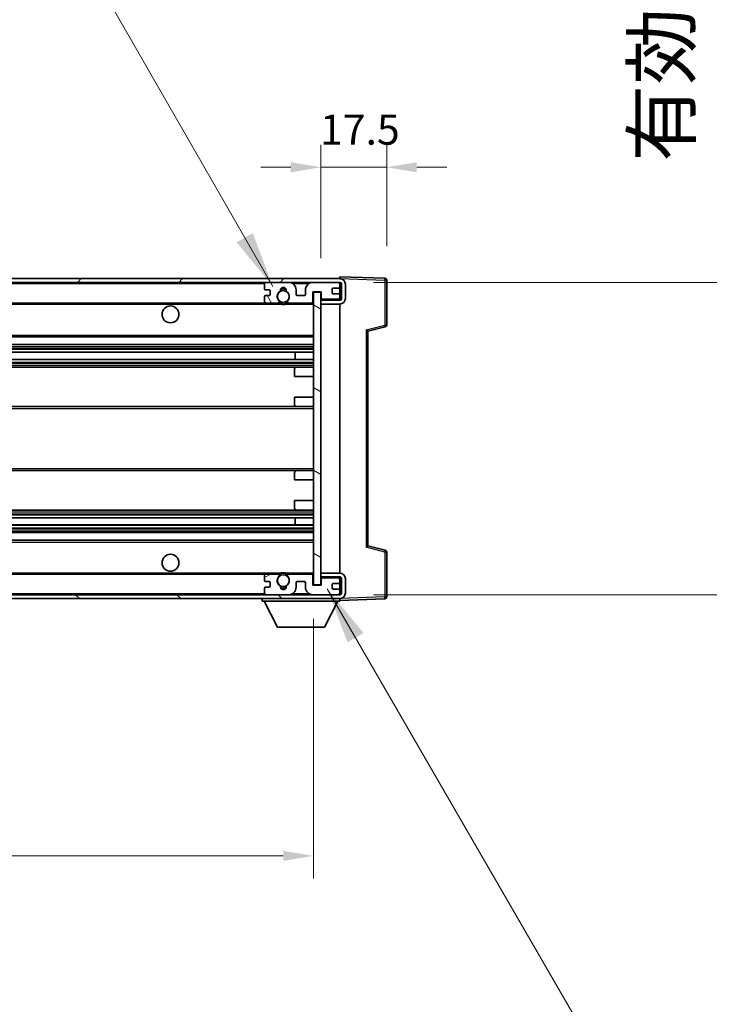
# Model space of a CAD drawing. Units: millimetres. Extents: x 87 to 12865, y 48 to 1734.
# Drawn here: x 4012 to 4196, y 1210 to 1472 of the extents above; entities that cross this region are included whole.
import ezdxf

# ---------------------------------------------------------------- set-up
doc = ezdxf.new("R2010")
doc.units = ezdxf.units.MM
doc.header["$LTSCALE"] = 6
doc.layers.get('Defpoints').update_dxf_attribs({"lineweight": 25})
for name, color, linetype, lineweight in [('Dimension (ISO)', 7, 'Continuous', 18), ('Dimension (ISO) @ 1', 7, 'Continuous', 18), ('Hatch (ISO)', 1, 'Continuous', 18), ('Symbol (ISO)', 7, 'Continuous', 18), ('Visible (ISO)', 7, 'Continuous', 35), ('Visible Narrow (ISO)', 7, 'Continuous', 25)]:
    doc.layers.add(name, color=color, linetype=linetype, lineweight=lineweight)
doc.styles.add('Note Text (TK)', font='txt')
doc.dimstyles.new('Default - Method 1b (TK)', dxfattribs={"dimscale": 6, "dimtxt": 2.5, "dimasz": 2.5, "dimexe": 1, "dimexo": 1.5, "dimgap": 1, "dimtad": 1, "dimtoh": 1, "dimrnd": 1e-08, "dimdsep": 46, "dimtxsty": 'Note Text (TK)', "dimcen": 0.09, "dimdle": 5, "dimclrd": 100, "dimclre": 100, "dimclrt": 7, "dimadec": 1, "dimazin": 1, "dimtfac": 1, "dimtmove": 0, "dimatfit": 3, "dimfxl": 1, "dimtolj": 1, "dimlwd": -1, "dimlwe": -1, "dimarcsym": 0})
doc.dimstyles.new('Default - Method 1b (TK)$7', dxfattribs={"dimscale": 6, "dimtxt": 2.5, "dimasz": 2.5, "dimexe": 1, "dimexo": 1.5, "dimgap": 1, "dimtad": 1, "dimtoh": 1, "dimrnd": 1e-08, "dimdsep": 46, "dimtxsty": 'Note Text (TK)', "dimcen": 0.09, "dimdle": 5, "dimclrd": 100, "dimclre": 100, "dimclrt": 7, "dimadec": 1, "dimazin": 1, "dimtfac": 1, "dimtmove": 0, "dimatfit": 3, "dimfxl": 1, "dimtolj": 1, "dimlwd": -1, "dimlwe": -1, "dimarcsym": 0})

# ---------------------------------------------------------------- blocks, each defined once
blk = doc.blocks.new('*D279')
at = {"layer": 'Defpoints', "color": 0}
for p in [(3835.41, 1321.77), (4090.41, 1321.87), (4090.41, 1249.87)]:
    blk.add_point(p, dxfattribs=at)
at = {"layer": 'Dimension (ISO)', "color": 100}
for p, q in [((3835.41, 1312.77), (3835.41, 1243.87)), ((4090.41, 1312.87), (4090.41, 1243.87)), ((3843.41, 1249.87), (4082.41, 1249.87))]:
    blk.add_line(p, q, dxfattribs=at)
for points in [[(3843.41, 1251.21), (3843.41, 1248.54), (3835.41, 1249.87)], [(4082.41, 1251.21), (4082.41, 1248.54), (4090.41, 1249.87)]]:
    blk.add_solid(points, dxfattribs=at)
at = {"layer": 'Dimension (ISO)', "color": 7, "insert": (3849.04, 1265.76), "char_height": 8, "attachment_point": 4, "style": 'Note Text (TK)'}
blk.add_mtext('\\A1;\\fＭＳ Ｐゴシック|b0|i0;\\H15.0000;有効寸法 / Max dim. 255', dxfattribs=at)
blk = doc.blocks.new('*D278')
at = {"layer": 'Defpoints', "color": 0}
for p in [(4097.41, 1402.27), (4097.41, 1319.27), (4211.41, 1319.27)]:
    blk.add_point(p, dxfattribs=at)
at = {"layer": 'Dimension (ISO)', "color": 100}
for p, q in [((4211.41, 1402.27), (4211.41, 1657.16)), ((4106.41, 1402.27), (4217.41, 1402.27)), ((4211.41, 1327.27), (4211.41, 1394.27)), ((4106.41, 1319.27), (4217.41, 1319.27))]:
    blk.add_line(p, q, dxfattribs=at)
for points in [[(4210.07, 1394.27), (4212.74, 1394.27), (4211.41, 1402.27)], [(4210.07, 1327.27), (4212.74, 1327.27), (4211.41, 1319.27)]]:
    blk.add_solid(points, dxfattribs=at)
at = {"layer": 'Dimension (ISO)', "color": 7, "insert": (4195.52, 1434.34), "char_height": 8, "attachment_point": 4, "rotation": 90, "style": 'Note Text (TK)'}
blk.add_mtext('\\A1;\\fＭＳ Ｐゴシック|b0|i0;\\H15.0000;有効寸法 / Max dim. 83', dxfattribs=at)
blk = doc.blocks.new('*D277')
at = {"layer": 'Defpoints', "color": 0}
for p in [(4109.91, 1432.86), (4109.91, 1402.86), (4092.41, 1399.67)]:
    blk.add_point(p, dxfattribs=at)
at = {"layer": 'Dimension (ISO)', "color": 100}
for p, q in [((4092.41, 1408.67), (4092.41, 1438.86)), ((4109.91, 1411.86), (4109.91, 1438.86)), ((4084.41, 1432.86), (4076.41, 1432.86)), ((4092.41, 1432.86), (4109.91, 1432.86)), ((4117.91, 1432.86), (4125.91, 1432.86))]:
    blk.add_line(p, q, dxfattribs=at)
for points in [[(4084.41, 1434.19), (4084.41, 1431.52), (4092.41, 1432.86)], [(4117.91, 1434.19), (4117.91, 1431.52), (4109.91, 1432.86)]]:
    blk.add_solid(points, dxfattribs=at)
at = {"layer": 'Dimension (ISO)', "color": 7, "insert": (4092.16, 1442.86), "char_height": 8, "attachment_point": 4, "style": 'Note Text (TK)'}
blk.add_mtext('\\A1;17.5', dxfattribs=at)

msp = doc.modelspace()

# ---------------------------------------------------------------- hatches: boundary and pattern name
at = {"layer": 'Hatch (ISO)'}
h = msp.add_hatch(dxfattribs=at)
h.set_pattern_fill('ANSI31', color=256, scale=152.4, style=0)
h.set_pattern_definition([(45, (2356, 2e-06), (-13.47038, 13.47038), [])])
edge = h.paths.add_edge_path()
edge.add_line((4097.4079, 1397.5245), (4092.4079, 1397.5245))
edge.add_line((4092.4079, 1397.5245), (4092.4079, 1396.5245))
edge.add_line((4092.4079, 1396.5245), (4097.4079, 1396.5245))
edge.add_ellipse((4097.4079, 1398.0245), major_axis=(0, -1.5), ratio=1, start_angle=0, end_angle=90)
edge.add_line((4098.9079, 1398.0245), (4098.9079, 1401.7745))
edge.add_ellipse((4097.4079, 1401.7745), major_axis=(1.5, 0), ratio=1, start_angle=0, end_angle=90)
edge.add_line((4097.4079, 1403.2745), (3847.9079, 1403.2745))
edge.add_line((3847.9079, 1403.2745), (3847.9079, 1402.2872))
edge.add_line((3847.9079, 1402.2872), (3847.9079, 1402.2745))
edge.add_line((3847.9079, 1402.2745), (3848.0329, 1402.2745))
edge.add_line((3848.0329, 1402.2745), (3859.6079, 1402.2745))
edge.add_line((3859.6079, 1402.2745), (4077.9079, 1402.2745))
edge.add_line((4077.9079, 1402.2745), (4083.8079, 1402.2745))
edge.add_line((4083.8079, 1402.2745), (4090.3079, 1402.2745))
edge.add_line((4090.3079, 1402.2745), (4096.9079, 1402.2745))
edge.add_line((4096.9079, 1402.2745), (4097.4079, 1402.2745))
edge.add_ellipse((4097.4079, 1401.7745), major_axis=(0, 0.5), ratio=1, start_angle=270, end_angle=360, ccw=False)
edge.add_line((4097.9079, 1401.7745), (4097.9079, 1398.0245))
edge.add_ellipse((4097.4079, 1398.0245), major_axis=(0.5, 0), ratio=1, start_angle=270, end_angle=360, ccw=False)
h = msp.add_hatch(dxfattribs=at)
h.set_pattern_fill('ANSI31', color=256, scale=152.4, angle=75.000175, style=0)
h.set_pattern_definition([(120.0002, (2356, 2e-06), (-16.49775, -9.52505), [])])
edge = h.paths.add_edge_path()
edge.add_ellipse((4077.9079, 1401.7745), major_axis=(0, 0.5), ratio=1, start_angle=0, end_angle=90)
edge.add_line((4077.4079, 1401.7745), (4077.4079, 1400.5745))
edge.add_ellipse((4077.7079, 1400.5745), major_axis=(-0.3, 0), ratio=1, start_angle=0, end_angle=90)
edge.add_line((4077.7079, 1400.2745), (4078.6079, 1400.2745))
edge.add_ellipse((4078.6079, 1399.9745), major_axis=(0, 0.3), ratio=1, start_angle=270, end_angle=360, ccw=False)
edge.add_line((4078.9079, 1399.9745), (4078.9079, 1399.0745))
edge.add_ellipse((4078.6079, 1399.0745), major_axis=(0.3, 0), ratio=1, start_angle=270, end_angle=360, ccw=False)
edge.add_line((4078.6079, 1398.7745), (4077.7079, 1398.7745))
edge.add_ellipse((4077.7079, 1398.4745), major_axis=(0, 0.3), ratio=1, start_angle=0, end_angle=90)
edge.add_line((4077.4079, 1398.4745), (4077.4079, 1397.2745))
edge.add_ellipse((4077.9079, 1397.2745), major_axis=(-0.5, 0), ratio=1, start_angle=0, end_angle=90)
edge.add_line((4077.9079, 1396.7745), (4080.9323, 1396.7745))
edge.add_ellipse((4080.9323, 1397.1745), major_axis=(0, -0.4), ratio=1, start_angle=0, end_angle=132.45415)
edge.add_ellipse((4082.4079, 1398.5245), major_axis=(-1.1805, -1.08), ratio=1, start_angle=261.020412, end_angle=360, ccw=False)
edge.add_ellipse((4081.3599, 1400.1094), major_axis=(0.1655, -0.2502), ratio=1, start_angle=0, end_angle=60.082872)
edge.add_ellipse((4082.4079, 1400.1745), major_axis=(-0.7486, -0.0465), ratio=1, start_angle=172.885131, end_angle=360, ccw=False)
edge.add_ellipse((4083.4559, 1400.1094), major_axis=(-0.2994, 0.0186), ratio=1, start_angle=0, end_angle=60.082872)
edge.add_ellipse((4082.4079, 1398.5245), major_axis=(0.8825, 1.3346), ratio=1, start_angle=261.020412, end_angle=360, ccw=False)
edge.add_ellipse((4083.8835, 1397.1745), major_axis=(-0.2951, 0.27), ratio=1, start_angle=0, end_angle=132.45415)
edge.add_line((4083.8835, 1396.7745), (4089.9079, 1396.7745))
edge.add_ellipse((4089.9079, 1397.1745), major_axis=(0, -0.4), ratio=1, start_angle=0, end_angle=90)
edge.add_line((4090.3079, 1397.1745), (4090.3079, 1399.7745))
edge.add_line((4090.3079, 1399.7745), (4092.5079, 1399.7745))
edge.add_line((4092.5079, 1399.7745), (4092.5079, 1398.1745))
edge.add_ellipse((4092.9079, 1398.1745), major_axis=(-0.4, 0), ratio=1, start_angle=0, end_angle=90)
edge.add_line((4092.9079, 1397.7745), (4096.9079, 1397.7745))
edge.add_ellipse((4096.9079, 1398.2745), major_axis=(0, -0.5), ratio=1, start_angle=0, end_angle=90)
edge.add_line((4097.4079, 1398.2745), (4097.4079, 1398.9745))
edge.add_ellipse((4097.1079, 1398.9745), major_axis=(0.3, 0), ratio=1, start_angle=0, end_angle=90)
edge.add_line((4097.1079, 1399.2745), (4095.7079, 1399.2745))
edge.add_ellipse((4095.7079, 1399.5745), major_axis=(0, -0.3), ratio=1, start_angle=270, end_angle=360, ccw=False)
edge.add_line((4095.4079, 1399.5745), (4095.4079, 1400.4745))
edge.add_ellipse((4095.7079, 1400.4745), major_axis=(-0.3, 0), ratio=1, start_angle=270, end_angle=360, ccw=False)
edge.add_line((4095.7079, 1400.7745), (4097.1079, 1400.7745))
edge.add_ellipse((4097.1079, 1401.0745), major_axis=(0, -0.3), ratio=1, start_angle=0, end_angle=90)
edge.add_line((4097.4079, 1401.0745), (4097.4079, 1401.7745))
edge.add_ellipse((4096.9079, 1401.7745), major_axis=(0.5, 0), ratio=1, start_angle=0, end_angle=90)
edge.add_line((4096.9079, 1402.2745), (4090.3079, 1402.2745))
edge.add_ellipse((4090.3079, 1400.2745), major_axis=(0, 2), ratio=1, start_angle=0, end_angle=90)
edge.add_line((4088.3079, 1400.2745), (4088.3079, 1399.0745))
edge.add_ellipse((4088.0079, 1399.0745), major_axis=(0.3, 0), ratio=1, start_angle=270, end_angle=360, ccw=False)
edge.add_line((4088.0079, 1398.7745), (4086.1079, 1398.7745))
edge.add_ellipse((4086.1079, 1399.0745), major_axis=(0, -0.3), ratio=1, start_angle=270, end_angle=360, ccw=False)
edge.add_line((4085.8079, 1399.0745), (4085.8079, 1400.2745))
edge.add_ellipse((4083.8079, 1400.2745), major_axis=(2, 0), ratio=1, start_angle=0, end_angle=90)
edge.add_line((4083.8079, 1402.2745), (4077.9079, 1402.2745))
h = msp.add_hatch(dxfattribs=at)
h.set_pattern_fill('ANSI31', color=256, scale=152.4, angle=105.000246, style=0)
h.set_pattern_definition([(150.0002, (2356, 2e-06), (-9.52493, -16.49782), [])])
h.paths.add_polyline_path([(4092.4079, 1399.6745), (4090.4079, 1399.6745), (4090.4079, 1321.8745), (4092.4079, 1321.8745), (4092.4079, 1324.0245), (4092.4079, 1325.0245), (4092.4079, 1396.5245), (4092.4079, 1397.5245)])
h = msp.add_hatch(dxfattribs=at)
h.set_pattern_fill('ANSI31', color=256, scale=152.4, angle=90.00021, style=0)
h.set_pattern_definition([(135.0002, (2356, 2e-06), (-13.47033, -13.47043), [])])
edge = h.paths.add_edge_path()
edge.add_line((4092.4079, 1324.0245), (4097.4079, 1324.0245))
edge.add_ellipse((4097.4079, 1323.5245), major_axis=(0, 0.5), ratio=1, start_angle=270, end_angle=360, ccw=False)
edge.add_line((4097.9079, 1323.5245), (4097.9079, 1319.7745))
edge.add_ellipse((4097.4079, 1319.7745), major_axis=(0.5, 0), ratio=1, start_angle=270, end_angle=360, ccw=False)
edge.add_line((4097.4079, 1319.2745), (4096.9079, 1319.2745))
edge.add_line((4096.9079, 1319.2745), (4090.3079, 1319.2745))
edge.add_line((4090.3079, 1319.2745), (4083.8079, 1319.2745))
edge.add_line((4083.8079, 1319.2745), (4077.9079, 1319.2745))
edge.add_line((4077.9079, 1319.2745), (3859.6079, 1319.2745))
edge.add_line((3859.6079, 1319.2745), (3848.0329, 1319.2745))
edge.add_line((3848.0329, 1319.2745), (3847.9079, 1319.2745))
edge.add_line((3847.9079, 1319.2745), (3847.9079, 1319.2619))
edge.add_line((3847.9079, 1319.2619), (3847.9079, 1318.2745))
edge.add_line((3847.9079, 1318.2745), (4097.4079, 1318.2745))
edge.add_ellipse((4097.4079, 1319.7745), major_axis=(0, -1.5), ratio=1, start_angle=0, end_angle=90)
edge.add_line((4098.9079, 1319.7745), (4098.9079, 1323.5245))
edge.add_ellipse((4097.4079, 1323.5245), major_axis=(1.5, 0), ratio=1, start_angle=0, end_angle=90)
edge.add_line((4097.4079, 1325.0245), (4092.4079, 1325.0245))
edge.add_line((4092.4079, 1325.0245), (4092.4079, 1324.0245))
h = msp.add_hatch(dxfattribs=at)
h.set_pattern_fill('ANSI31', color=256, scale=152.4, angle=-14.999978, style=0)
h.set_pattern_definition([(30, (2356, 2e-06), (-9.525, 16.49778), [])])
edge = h.paths.add_edge_path()
edge.add_ellipse((4077.9079, 1319.7745), major_axis=(-0.5, 0), ratio=1, start_angle=0, end_angle=90)
edge.add_line((4077.9079, 1319.2745), (4083.8079, 1319.2745))
edge.add_ellipse((4083.8079, 1321.2745), major_axis=(0, -2), ratio=1, start_angle=0, end_angle=90)
edge.add_line((4085.8079, 1321.2745), (4085.8079, 1322.4745))
edge.add_ellipse((4086.1079, 1322.4745), major_axis=(-0.3, 0), ratio=1, start_angle=270, end_angle=360, ccw=False)
edge.add_line((4086.1079, 1322.7745), (4088.0079, 1322.7745))
edge.add_ellipse((4088.0079, 1322.4745), major_axis=(0, 0.3), ratio=1, start_angle=270, end_angle=360, ccw=False)
edge.add_line((4088.3079, 1322.4745), (4088.3079, 1321.2745))
edge.add_ellipse((4090.3079, 1321.2745), major_axis=(-2, 0), ratio=1, start_angle=0, end_angle=90)
edge.add_line((4090.3079, 1319.2745), (4096.9079, 1319.2745))
edge.add_ellipse((4096.9079, 1319.7745), major_axis=(0, -0.5), ratio=1, start_angle=0, end_angle=90)
edge.add_line((4097.4079, 1319.7745), (4097.4079, 1320.4745))
edge.add_ellipse((4097.1079, 1320.4745), major_axis=(0.3, 0), ratio=1, start_angle=0, end_angle=90)
edge.add_line((4097.1079, 1320.7745), (4095.7079, 1320.7745))
edge.add_ellipse((4095.7079, 1321.0745), major_axis=(0, -0.3), ratio=1, start_angle=270, end_angle=360, ccw=False)
edge.add_line((4095.4079, 1321.0745), (4095.4079, 1321.9745))
edge.add_ellipse((4095.7079, 1321.9745), major_axis=(-0.3, 0), ratio=1, start_angle=270, end_angle=360, ccw=False)
edge.add_line((4095.7079, 1322.2745), (4097.1079, 1322.2745))
edge.add_ellipse((4097.1079, 1322.5745), major_axis=(0, -0.3), ratio=1, start_angle=0, end_angle=90)
edge.add_line((4097.4079, 1322.5745), (4097.4079, 1323.2745))
edge.add_ellipse((4096.9079, 1323.2745), major_axis=(0.5, 0), ratio=1, start_angle=0, end_angle=90)
edge.add_line((4096.9079, 1323.7745), (4092.9079, 1323.7745))
edge.add_ellipse((4092.9079, 1323.3745), major_axis=(0, 0.4), ratio=1, start_angle=0, end_angle=90)
edge.add_line((4092.5079, 1323.3745), (4092.5079, 1321.7745))
edge.add_line((4092.5079, 1321.7745), (4090.3079, 1321.7745))
edge.add_line((4090.3079, 1321.7745), (4090.3079, 1324.3745))
edge.add_ellipse((4089.9079, 1324.3745), major_axis=(0.4, 0), ratio=1, start_angle=0, end_angle=90)
edge.add_line((4089.9079, 1324.7745), (4083.8835, 1324.7745))
edge.add_ellipse((4083.8835, 1324.3745), major_axis=(0, 0.4), ratio=1, start_angle=0, end_angle=132.45415)
edge.add_ellipse((4082.4079, 1323.0245), major_axis=(1.1805, 1.08), ratio=1, start_angle=261.020412, end_angle=360, ccw=False)
edge.add_ellipse((4083.4559, 1321.4397), major_axis=(-0.1655, 0.2502), ratio=1, start_angle=0, end_angle=60.082872)
edge.add_ellipse((4082.4079, 1321.3745), major_axis=(0.7486, 0.0465), ratio=1, start_angle=172.885131, end_angle=360, ccw=False)
edge.add_ellipse((4081.3599, 1321.4397), major_axis=(0.2994, -0.0186), ratio=1, start_angle=0, end_angle=60.082872)
edge.add_ellipse((4082.4079, 1323.0245), major_axis=(-0.8825, -1.3346), ratio=1, start_angle=261.020412, end_angle=360, ccw=False)
edge.add_ellipse((4080.9323, 1324.3745), major_axis=(0.2951, -0.27), ratio=1, start_angle=0, end_angle=132.45415)
edge.add_line((4080.9323, 1324.7745), (4077.9079, 1324.7745))
edge.add_ellipse((4077.9079, 1324.2745), major_axis=(0, 0.5), ratio=1, start_angle=0, end_angle=90)
edge.add_line((4077.4079, 1324.2745), (4077.4079, 1323.0745))
edge.add_ellipse((4077.7079, 1323.0745), major_axis=(-0.3, 0), ratio=1, start_angle=0, end_angle=90)
edge.add_line((4077.7079, 1322.7745), (4078.6079, 1322.7745))
edge.add_ellipse((4078.6079, 1322.4745), major_axis=(0, 0.3), ratio=1, start_angle=270, end_angle=360, ccw=False)
edge.add_line((4078.9079, 1322.4745), (4078.9079, 1321.5745))
edge.add_ellipse((4078.6079, 1321.5745), major_axis=(0.3, 0), ratio=1, start_angle=270, end_angle=360, ccw=False)
edge.add_line((4078.6079, 1321.2745), (4077.7079, 1321.2745))
edge.add_ellipse((4077.7079, 1320.9745), major_axis=(0, 0.3), ratio=1, start_angle=0, end_angle=90)
edge.add_line((4077.4079, 1320.9745), (4077.4079, 1319.7745))

# ---------------------------------------------------------------- linework, layer by layer
at = {"layer": 'Visible (ISO)'}
for p, q in [((4097.4079, 1403.2745), (3847.9079, 1403.2745)), ((4097.4079, 1403.2748), (4097.4079, 1403.7745)), ((4109.4253, 1403.3549), (4097.4079, 1403.7745)), ((4097.4079, 1403.2745), (4097.4079, 1403.2748)), ((4109.9079, 1390.9436), (4109.9079, 1402.8552)), ((3847.9079, 1402.2745), (4097.4079, 1402.2745)), ((4077.4079, 1401.7745), (4077.4079, 1400.5745)), ((4077.7079, 1400.2745), (4078.6079, 1400.2745)), ((4083.8079, 1402.2745), (4077.9079, 1402.2745)), ((4078.9079, 1399.9745), (4078.9079, 1399.0745)), ((4085.8079, 1399.0745), (4085.8079, 1400.2745)), ((4088.3079, 1400.2745), (4088.3079, 1399.0745)), ((4096.9079, 1402.2745), (4090.3079, 1402.2745)), ((4095.4079, 1399.5745), (4095.4079, 1400.4745)), ((4095.7079, 1400.7745), (4097.1079, 1400.7745)), ((4097.4079, 1401.7745), (4097.4079, 1402.2745)), ((4097.4079, 1401.0745), (4097.4079, 1401.7745)), ((4097.4079, 1398.9745), (4097.4079, 1401.0745)), ((4097.9079, 1401.7745), (4097.9079, 1398.0245)), ((4098.9079, 1398.0245), (4098.9079, 1401.7745)), ((4077.4079, 1398.4745), (4077.4079, 1397.2745)), ((4078.6079, 1398.7745), (4077.7079, 1398.7745)), ((4088.0079, 1398.7745), (4086.1079, 1398.7745)), ((4090.3079, 1397.1745), (4090.3079, 1399.7745)), ((4090.3079, 1399.7745), (4092.5079, 1399.7745)), ((4092.4079, 1399.6745), (4090.4079, 1399.6745)), ((4090.4079, 1399.6745), (4090.4079, 1321.8745)), ((4092.4079, 1321.8745), (4092.4079, 1399.6745)), ((4092.4079, 1397.7745), (4092.8037, 1397.7884)), ((4097.4079, 1397.5245), (4092.4079, 1397.5245)), ((4092.4079, 1397.5245), (4092.4079, 1396.5245)), ((4092.5079, 1399.7745), (4092.5079, 1398.1745)), ((4092.9079, 1397.7745), (4096.9079, 1397.7745)), ((4097.1079, 1399.2745), (4095.7079, 1399.2745)), ((4097.2838, 1397.9448), (4097.4079, 1397.9491)), ((4097.4079, 1398.2745), (4097.4079, 1398.9745)), ((4097.4079, 1397.9491), (4097.4079, 1398.2745)), ((4097.4079, 1397.5245), (4097.4079, 1397.9491)), ((3859.9079, 1396.7745), (4077.9079, 1396.7745)), ((4077.9079, 1396.7745), (4080.9323, 1396.7745)), ((4080.9323, 1396.7745), (4081.2471, 1396.7745)), ((4083.5687, 1396.7745), (4083.8835, 1396.7745)), ((4083.8835, 1396.7745), (4089.9079, 1396.7745)), ((4089.9079, 1396.7745), (4090.4079, 1396.7745)), ((4092.4079, 1396.5245), (4097.4079, 1396.5245)), ((4097.4079, 1325.0245), (4097.4079, 1396.5245)), ((4104.9079, 1389.2745), (4109.532, 1390.4592)), ((3859.9079, 1387.7745), (4090.4079, 1387.7745)), ((4104.9079, 1332.2744), (4104.9079, 1389.2747)), ((3859.9079, 1385.7745), (4090.4079, 1385.7745)), ((3859.9079, 1383.7293), (4090.4079, 1383.7293)), ((3859.9079, 1381.8197), (4090.4079, 1381.8197)), ((4085.5953, 1381.8197), (4085.5953, 1383.7293)), ((4085.6079, 1381.8197), (4085.6079, 1383.7293)), ((3859.9079, 1379.7745), (4085.9079, 1379.7745)), ((4085.4079, 1377.2745), (4085.4079, 1379.2745)), ((4085.9079, 1379.7745), (4090.4079, 1379.7745)), ((4085.4079, 1377.2745), (4090.4079, 1377.2745)), ((4085.4079, 1371.7745), (4090.4079, 1371.7745)), ((4085.4079, 1369.7745), (4085.4079, 1371.7745)), ((3859.9079, 1369.2745), (4085.9079, 1369.2745)), ((4085.9079, 1369.2745), (4090.4079, 1369.2745)), ((3859.9079, 1352.2745), (4085.9079, 1352.2745)), ((4085.4079, 1349.7745), (4085.4079, 1351.7745)), ((4085.9079, 1352.2745), (4090.4079, 1352.2745)), ((4085.4079, 1349.7745), (4090.4079, 1349.7745)), ((4085.4079, 1344.2745), (4090.4079, 1344.2745)), ((4085.4079, 1342.2745), (4085.4079, 1344.2745)), ((3859.9079, 1341.7745), (4085.9079, 1341.7745)), ((3859.9079, 1339.7294), (4090.4079, 1339.7294)), ((4085.5953, 1337.8198), (4085.5953, 1339.7294)), ((4085.6079, 1337.8198), (4085.6079, 1339.7294)), ((4085.9079, 1341.7745), (4090.4079, 1341.7745)), ((3859.9079, 1337.8198), (4090.4079, 1337.8198)), ((3859.9079, 1335.7745), (4090.4079, 1335.7745)), ((3859.9079, 1333.7745), (4090.4079, 1333.7745)), ((4109.532, 1331.0899), (4104.9079, 1332.2745)), ((4109.9079, 1318.6939), (4109.9079, 1330.6055)), ((3859.9079, 1324.7745), (4077.9079, 1324.7745)), ((4077.4079, 1324.2745), (4077.4079, 1323.0745)), ((4080.9323, 1324.7745), (4077.9079, 1324.7745)), ((4080.9323, 1324.7745), (4081.2471, 1324.7745)), ((4083.5687, 1324.7745), (4083.8835, 1324.7745)), ((4089.9079, 1324.7745), (4083.8835, 1324.7745)), ((4089.9079, 1324.7745), (4090.4079, 1324.7745)), ((4090.3079, 1321.7745), (4090.3079, 1324.3745)), ((4097.4079, 1325.0245), (4092.4079, 1325.0245)), ((4092.4079, 1325.0245), (4092.4079, 1324.0245)), ((4092.4079, 1324.0245), (4097.4079, 1324.0245)), ((4097.4079, 1323.5999), (4097.4079, 1324.0245)), ((4077.7079, 1322.7745), (4078.6079, 1322.7745)), ((4078.9079, 1322.4745), (4078.9079, 1321.5745)), ((4085.8079, 1321.2745), (4085.8079, 1322.4745)), ((4086.1079, 1322.7745), (4088.0079, 1322.7745)), ((4088.3079, 1322.4745), (4088.3079, 1321.2745)), ((4092.5079, 1321.7745), (4090.3079, 1321.7745)), ((4090.4079, 1321.8745), (4092.4079, 1321.8745)), ((4092.4079, 1323.7745), (4092.8037, 1323.7607)), ((4092.5079, 1323.3745), (4092.5079, 1321.7745)), ((4096.9079, 1323.7745), (4092.9079, 1323.7745)), ((4095.4079, 1321.0745), (4095.4079, 1321.9745)), ((4095.7079, 1322.2745), (4097.1079, 1322.2745)), ((4097.2838, 1323.6043), (4097.4079, 1323.5999)), ((4097.4079, 1323.2745), (4097.4079, 1323.5999)), ((4097.4079, 1322.5745), (4097.4079, 1323.2745)), ((4097.4079, 1320.4745), (4097.4079, 1322.5745)), ((4097.9079, 1323.5245), (4097.9079, 1319.7745)), ((4098.9079, 1319.7745), (4098.9079, 1323.5245)), ((4097.4079, 1319.2745), (3847.9079, 1319.2745)), ((4077.4079, 1320.9745), (4077.4079, 1319.7745)), ((4078.6079, 1321.2745), (4077.7079, 1321.2745)), ((4077.9079, 1319.2745), (4083.8079, 1319.2745)), ((4090.3079, 1319.2745), (4096.9079, 1319.2745)), ((4097.1079, 1320.7745), (4095.7079, 1320.7745)), ((4097.4079, 1319.7745), (4097.4079, 1320.4745)), ((4097.4079, 1319.2745), (4097.4079, 1319.7745)), ((3847.9079, 1318.2745), (4097.4079, 1318.2745)), ((4076.8079, 1318.2745), (4076.8079, 1317.5745)), ((4076.8079, 1317.5745), (4097.4079, 1317.5745)), ((4080.8579, 1310.6745), (4077.3079, 1317.5745)), ((4093.3579, 1310.6745), (4096.9079, 1317.5745)), ((4097.4079, 1318.2745), (4097.4079, 1317.5745)), ((4097.4079, 1317.7745), (4109.4253, 1318.1942)), ((4080.8579, 1310.6745), (4093.3579, 1310.6745))]:
    msp.add_line(p, q, dxfattribs=at)
for centre, radius in [((4082.4079, 1398.5245), 1.5706), ((4052.4079, 1393.7745), 2.25), ((4052.4079, 1327.7745), 2.25), ((4082.4079, 1323.0245), 1.5706)]:
    msp.add_circle(centre, radius, dxfattribs=at)
for centre, radius, start, end in [((4097.4079, 1401.7745), 1.5, 0, 90), ((4109.4079, 1402.8552), 0.5, 0, 88), ((4077.9079, 1401.7745), 0.5, 90, 180), ((4077.7079, 1400.5745), 0.3, 180, 270), ((4078.6079, 1399.9745), 0.3, 0, 90), ((4082.4079, 1398.5245), 1.6, 123.474563, 222.45415), ((4081.3599, 1400.1094), 0.3, 303.474563, 3.557435), ((4082.4079, 1400.1745), 0.75, 356.442565, 183.557435), ((4082.4079, 1398.5245), 2, 68.96053, 111.03947), ((4082.4079, 1398.5245), 2.1, 71.451, 108.549), ((4083.4559, 1400.1094), 0.3, 176.442565, 236.525437), ((4082.4079, 1398.5245), 1.6, 317.54585, 56.525437), ((4083.8079, 1400.2745), 2, 0, 90), ((4090.3079, 1400.2745), 2, 90, 180), ((4095.7079, 1400.4745), 0.3, 90, 180), ((4096.9079, 1401.7745), 0.5, 0, 90), ((4097.1079, 1401.0745), 0.3, 270, 0), ((4097.4079, 1401.7745), 0.5, 0, 90), ((4077.7079, 1398.4745), 0.3, 90, 180), ((4077.9079, 1397.2745), 0.5, 180, 270), ((4078.6079, 1399.0745), 0.3, 270, 0), ((4080.9323, 1397.1745), 0.4, 270, 42.45415), ((4083.8835, 1397.1745), 0.4, 137.54585, 270), ((4086.1079, 1399.0745), 0.3, 180, 270), ((4088.0079, 1399.0745), 0.3, 270, 0), ((4092.9079, 1398.1745), 0.4, 180, 270), ((4095.7079, 1399.5745), 0.3, 180, 270), ((4096.9079, 1398.2745), 0.5, 270, 0), ((4097.1079, 1398.9745), 0.3, 0, 90), ((4097.4079, 1398.0245), 1.5, 270, 0), ((4097.4079, 1398.0245), 0.5, 270, 0), ((4082.4079, 1398.5245), 2.1, 233.298213, 236.44269), ((4082.4079, 1398.5245), 2, 233.932491, 306.067509), ((4082.4079, 1398.5245), 2.1, 257.472095, 282.527905), ((4082.4079, 1398.5245), 2.1, 303.55731, 306.701787), ((4089.9079, 1397.1745), 0.4, 270, 0), ((4109.4079, 1390.9436), 0.5, 284.37, 0), ((4085.9079, 1379.2745), 0.5, 90, 180), ((4085.9079, 1369.7745), 0.5, 180, 270), ((4085.9079, 1351.7745), 0.5, 90, 180), ((4085.9079, 1342.2745), 0.5, 180, 270), ((4109.4079, 1330.6055), 0.5, 0, 75.63), ((4077.9079, 1324.2745), 0.5, 90, 180), ((4082.4079, 1323.0245), 1.6, 137.54585, 236.525437), ((4080.9323, 1324.3745), 0.4, 317.54585, 90), ((4082.4079, 1323.0245), 2.1, 123.55731, 126.701787), ((4082.4079, 1323.0245), 2, 53.932491, 126.067509), ((4082.4079, 1323.0245), 2.1, 77.472095, 102.527905), ((4082.4079, 1323.0245), 1.6, 303.474563, 42.45415), ((4083.8835, 1324.3745), 0.4, 90, 222.45415), ((4082.4079, 1323.0245), 2.1, 53.298213, 56.44269), ((4089.9079, 1324.3745), 0.4, 0, 90), ((4097.4079, 1323.5245), 1.5, 0, 90), ((4097.4079, 1323.5245), 0.5, 0, 90), ((4077.7079, 1323.0745), 0.3, 180, 270), ((4078.6079, 1322.4745), 0.3, 0, 90), ((4078.6079, 1321.5745), 0.3, 270, 0), ((4081.3599, 1321.4397), 0.3, 356.442565, 56.525437), ((4082.4079, 1321.3745), 0.75, 176.442565, 3.557435), ((4083.4559, 1321.4397), 0.3, 123.474563, 183.557435), ((4086.1079, 1322.4745), 0.3, 90, 180), ((4088.0079, 1322.4745), 0.3, 0, 90), ((4092.9079, 1323.3745), 0.4, 90, 180), ((4095.7079, 1321.9745), 0.3, 90, 180), ((4096.9079, 1323.2745), 0.5, 0, 90), ((4097.1079, 1322.5745), 0.3, 270, 0), ((4077.7079, 1320.9745), 0.3, 90, 180), ((4077.9079, 1319.7745), 0.5, 180, 270), ((4082.4079, 1323.0245), 2, 248.96053, 291.03947), ((4082.4079, 1323.0245), 2.1, 251.451, 288.549), ((4083.8079, 1321.2745), 2, 270, 0), ((4090.3079, 1321.2745), 2, 180, 270), ((4095.7079, 1321.0745), 0.3, 180, 270), ((4096.9079, 1319.7745), 0.5, 270, 0), ((4097.1079, 1320.4745), 0.3, 0, 90), ((4097.4079, 1319.7745), 0.5, 270, 0), ((4097.4079, 1319.7745), 1.5, 270, 0), ((4109.4079, 1318.6939), 0.5, 272, 0)]:
    msp.add_arc(centre, radius, start, end, dxfattribs=at)
for centre, major_axis, start_param, end_param in [((4104.4079, 1389.6626), (0.5, -0.388), 0.01312251, 1.54901225), ((4104.4079, 1331.8865), (0.5, 0.388), 4.73417305, 6.27006279)]:
    msp.add_ellipse(centre, major_axis=major_axis, ratio=0.01690927, start_param=start_param, end_param=end_param, dxfattribs=at)
for points, knots in [([(4081.9524, 1396.4745), (4081.8434, 1396.4988), (4081.7378, 1396.5317), (4081.5651, 1396.5993), (4081.4758, 1396.6411), (4081.3778, 1396.6942), (4081.3436, 1396.7139), (4081.2991, 1396.741), (4081.2803, 1396.7529), (4081.2543, 1396.7697), (4081.2471, 1396.7745), (4081.2471, 1396.7745)], [-0.0853709179, -0.0853709179, -0.0853709179, -0.0853709179, -0.0545116262, -0.0545116262, -0.0293355354, -0.0293355354, -0.0179856969, -0.0179856969, -0.0089928485, -0.0089928485, 0, 0, 0, 0]), ([(4083.5687, 1396.7745), (4083.5687, 1396.7745), (4083.5615, 1396.7697), (4083.5355, 1396.7529), (4083.5167, 1396.741), (4083.4721, 1396.7139), (4083.438, 1396.6942), (4083.3399, 1396.6411), (4083.2506, 1396.5993), (4083.0779, 1396.5317), (4082.9724, 1396.4988), (4082.8634, 1396.4745)], [-0.2570614387, -0.2570614387, -0.2570614387, -0.2570614387, -0.2480685903, -0.2480685903, -0.2390757418, -0.2390757418, -0.2277259033, -0.2277259033, -0.2025498125, -0.2025498125, -0.1716905209, -0.1716905209, -0.1716905209, -0.1716905209]), ([(4081.2471, 1324.7745), (4081.2471, 1324.7745), (4081.2543, 1324.7793), (4081.2803, 1324.7962), (4081.2991, 1324.8081), (4081.3436, 1324.8351), (4081.3778, 1324.8549), (4081.4758, 1324.9079), (4081.5651, 1324.9498), (4081.7378, 1325.0174), (4081.8434, 1325.0503), (4081.9524, 1325.0745)], [-0.2570614387, -0.2570614387, -0.2570614387, -0.2570614387, -0.2480685903, -0.2480685903, -0.2390757418, -0.2390757418, -0.2277259033, -0.2277259033, -0.2025498125, -0.2025498125, -0.1716905209, -0.1716905209, -0.1716905209, -0.1716905209]), ([(4082.8634, 1325.0745), (4082.9724, 1325.0503), (4083.0779, 1325.0174), (4083.2506, 1324.9498), (4083.3399, 1324.9079), (4083.438, 1324.8549), (4083.4721, 1324.8351), (4083.5167, 1324.8081), (4083.5355, 1324.7962), (4083.5615, 1324.7793), (4083.5687, 1324.7745), (4083.5687, 1324.7745)], [-0.0853709179, -0.0853709179, -0.0853709179, -0.0853709179, -0.0545116262, -0.0545116262, -0.0293355354, -0.0293355354, -0.0179856969, -0.0179856969, -0.0089928485, -0.0089928485, 0, 0, 0, 0])]:
    msp.add_open_spline(points, degree=3, knots=knots, dxfattribs=at)
at = {"layer": 'Visible Narrow (ISO)'}
for p, q in [((4097.4079, 1403.2748), (4097.4175, 1403.2745)), ((4097.5029, 1403.2715), (4109.4253, 1402.8552)), ((4109.4253, 1402.8552), (4109.4253, 1390.9436)), ((4109.4253, 1402.8552), (4109.9079, 1402.8552)), ((3859.9079, 1401.9745), (4077.4496, 1401.9745)), ((4084.8615, 1401.9745), (4089.2543, 1401.9745)), ((4097.3661, 1401.9745), (4097.4079, 1401.9745)), ((3859.9079, 1396.4745), (4081.9524, 1396.4745)), ((4082.8634, 1396.4745), (4090.4079, 1396.4745)), ((4104.4253, 1389.6626), (4109.4253, 1390.9436)), ((4104.4253, 1389.6626), (4104.4253, 1331.8865)), ((4109.9079, 1390.9436), (4109.4253, 1390.9436)), ((3859.9079, 1388.2745), (4090.4079, 1388.2745)), ((3859.9079, 1385.2745), (4090.4079, 1385.2745)), ((3859.9079, 1384.7644), (4090.4079, 1384.7644)), ((3859.9079, 1384.5046), (4090.4079, 1384.5046)), ((3859.9079, 1383.7695), (4090.4079, 1383.7695)), ((3859.9079, 1381.7813), (4090.4079, 1381.7813)), ((3859.9079, 1381.0663), (4090.4079, 1381.0663)), ((3859.9079, 1380.8047), (4090.4079, 1380.8047)), ((3859.9079, 1380.2745), (4090.4079, 1380.2745)), ((3859.9079, 1368.7745), (4090.4079, 1368.7745)), ((3859.9079, 1352.7745), (4090.4079, 1352.7745)), ((3859.9079, 1341.2745), (4090.4079, 1341.2745)), ((3859.9079, 1340.7444), (4090.4079, 1340.7444)), ((3859.9079, 1340.4828), (4090.4079, 1340.4828)), ((3859.9079, 1339.7678), (4090.4079, 1339.7678)), ((3859.9079, 1337.7796), (4090.4079, 1337.7796)), ((3859.9079, 1337.0445), (4090.4079, 1337.0445)), ((3859.9079, 1336.7847), (4090.4079, 1336.7847)), ((3859.9079, 1336.2745), (4090.4079, 1336.2745)), ((3859.9079, 1333.2745), (4090.4079, 1333.2745)), ((4109.4253, 1330.6055), (4104.4253, 1331.8865)), ((4109.4253, 1330.6055), (4109.4253, 1318.6939)), ((4109.4253, 1330.6055), (4109.9079, 1330.6055)), ((3859.9079, 1325.0745), (4081.9524, 1325.0745)), ((4082.8634, 1325.0745), (4090.4079, 1325.0745)), ((3859.9079, 1319.5745), (4077.4496, 1319.5745)), ((4084.8615, 1319.5745), (4089.2543, 1319.5745)), ((4097.3661, 1319.5745), (4097.4079, 1319.5745)), ((4097.4175, 1318.2746), (4097.4079, 1318.2742)), ((4109.4253, 1318.6939), (4097.5029, 1318.2776)), ((4109.9079, 1318.6939), (4109.4253, 1318.6939))]:
    msp.add_line(p, q, dxfattribs=at)
for centre, major_axis, ratio, start_param, end_param in [((4109.4079, 1402.8552), (0.0174, 0.4997), 0.03487826, 4.71360696, 6.28318531), ((4109.4079, 1390.9436), (0.1241, -0.4844), 0.03380887, 0, 1.56213477), ((4109.4079, 1330.6055), (0.1241, 0.4844), 0.03380887, 4.72105054, 6.28318531), ((4109.4079, 1318.6939), (0.0174, -0.4997), 0.03487826, 0, 1.56957835)]:
    msp.add_ellipse(centre, major_axis=major_axis, ratio=ratio, start_param=start_param, end_param=end_param, dxfattribs=at)

# ---------------------------------------------------------------- dimensions: what is measured, and where the dimension line sits
at = {"layer": 'Dimension (ISO) @ 1', "color": 100}
dim = msp.add_linear_dim(base=(4211.4079, 1319.2745), p1=(4097.4079, 1402.2745), p2=(4097.4079, 1319.2745), angle=270, text='\\fＭＳ Ｐゴシック|b0|i0;\\H15.0000;有効寸法 / Max dim. <>', dimstyle='Default - Method 1b (TK)', override={"dimscale": 1, "dimtxt": 8, "dimasz": 8, "dimexe": 6, "dimexo": 9, "dimgap": 6, "dimtoh": 0, "dimdec": 2, "dimcen": 0.54, "dimtol": 0, "dimlim": 0, "dimtp": 0, "dimtm": 0, "dimtdec": 2, "dimtix": 0, "dimtofl": 0, "dimtmove": 0, "dimatfit": 2}, dxfattribs=at)
dim.commit()
dim.dimension.update_dxf_attribs({"geometry": '*D278', "text_midpoint": (4211.4079, 1542.749), "dimtype": 128})
dim = msp.add_linear_dim(base=(4109.9079, 1432.8552), p1=(4092.4079, 1399.6745), p2=(4109.9079, 1402.8552), dimstyle='Default - Method 1b (TK)', override={"dimscale": 1, "dimtxt": 8, "dimasz": 8, "dimexe": 6, "dimexo": 9, "dimgap": 6, "dimtoh": 0, "dimdec": 2, "dimcen": 0.54, "dimtol": 0, "dimlim": 0, "dimtp": 0, "dimtm": 0, "dimtdec": 2, "dimtix": 0, "dimtofl": 1, "dimtmove": 0, "dimatfit": 1}, dxfattribs=at)
dim.commit()
dim.dimension.update_dxf_attribs({"geometry": '*D277', "text_midpoint": (4101.1579, 1432.8552), "dimtype": 128})
dim = msp.add_linear_dim(base=(4090.4079, 1249.8745), p1=(3835.4079, 1321.7745), p2=(4090.4079, 1321.8745), text='\\fＭＳ Ｐゴシック|b0|i0;\\H15.0000;有効寸法 / Max dim. <>', dimstyle='Default - Method 1b (TK)', override={"dimscale": 1, "dimtxt": 8, "dimasz": 8, "dimexe": 6, "dimexo": 9, "dimgap": 6, "dimtoh": 0, "dimdec": 2, "dimcen": 0.54, "dimtol": 0, "dimlim": 0, "dimtp": 0, "dimtm": 0, "dimtdec": 2, "dimtix": 0, "dimtofl": 0, "dimtmove": 0, "dimatfit": 1}, dxfattribs=at)
dim.commit()
dim.dimension.update_dxf_attribs({"geometry": '*D279', "text_midpoint": (3962.9079, 1249.8745), "dimtype": 128})

# ---------------------------------------------------------------- leaders
at = {"layer": 'Symbol (ISO)', "color": 100, "annotation_type": 0, "has_hookline": 1}
for points, hookline_direction, text_width in [([(4079.6218, 1401.1532), (4006.1158, 1529.0074), (3991.1158, 1529.0074)], 1, 254.4886), ([(4094.1058, 1320.825), (4187.6518, 1159.3368), (4202.6518, 1159.3368)], 0, 257.4716)]:
    msp.add_leader(points, dimstyle='Default - Method 1b (TK)$7', override={"dimgap": 0, "dimtad": 1}, dxfattribs=dict(at, hookline_direction=hookline_direction, text_width=text_width))

doc.saveas('drawing.dxf')
